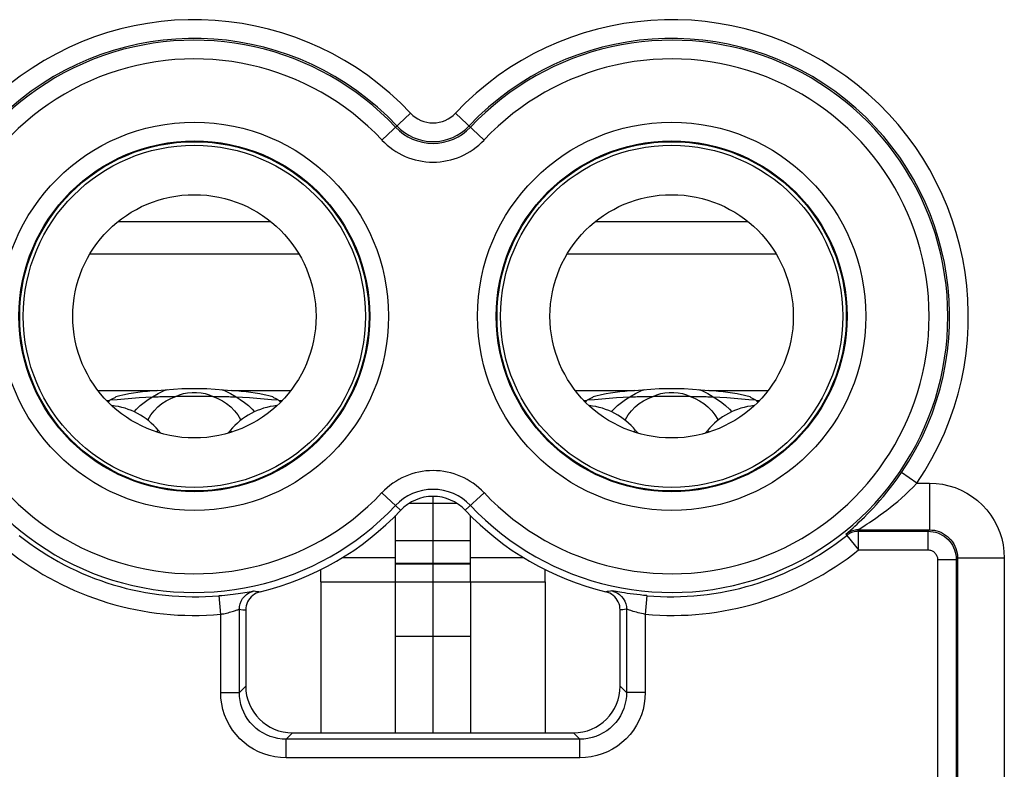
# Model space of a CAD drawing. Units: millimetres. Extents: x 125.7 to 170.5, y 84.2 to 133.2.
# Drawn here: x 131 to 141.5, y 96 to 104 of the extents above; entities that cross this region are included whole.
import ezdxf

# ---------------------------------------------------------------- set-up
doc = ezdxf.new("R2010")
doc.units = ezdxf.units.MM
doc.header["$LTSCALE"] = 16.335
doc.layers.get('0').update_dxf_attribs({"linetype": 'CONTINUOUS'})
for name, color, linetype in [('ASSI', 7, 'CONTINUOUS'), ('CURVE', 7, 'CONTINUOUS'), ('RACCORDO', 7, 'CONTINUOUS')]:
    doc.layers.add(name, color=color, linetype=linetype)

msp = doc.modelspace()

# ---------------------------------------------------------------- linework, layer by layer
at = {"color": 253, "linetype": 'CONTINUOUS'}
for p, q in [((134.892, 102.725), (135.197, 103.012)), ((135.678, 103.012), (135.983, 102.725)), ((132.076, 101.855), (133.699, 101.855)), ((137.176, 101.855), (138.799, 101.855)), ((131.774, 101.509), (134.002, 101.509)), ((136.874, 101.509), (139.102, 101.509)), ((132.564, 100.047), (132.6, 100.058)), ((133.175, 100.058), (133.211, 100.047)), ((137.664, 100.047), (137.7, 100.058)), ((138.275, 100.058), (138.311, 100.047)), ((131.863, 100.047), (132.49, 100.047)), ((132.442, 99.98), (132.5, 100.017)), ((132.5, 100.017), (132.564, 100.047)), ((133.211, 100.047), (133.275, 100.017)), ((133.275, 100.017), (133.333, 99.98)), ((133.285, 100.047), (133.912, 100.047)), ((136.963, 100.047), (137.59, 100.047)), ((137.542, 99.98), (137.6, 100.017)), ((137.6, 100.017), (137.664, 100.047)), ((138.311, 100.047), (138.375, 100.017)), ((138.375, 100.017), (138.433, 99.98)), ((138.385, 100.047), (139.012, 100.047)), ((131.948, 99.943), (131.983, 99.943)), ((133.792, 99.943), (133.827, 99.943)), ((137.048, 99.943), (137.083, 99.943)), ((138.892, 99.943), (138.927, 99.943)), ((140.609, 99.058), (140.444, 99.171)), ((140.609, 99.058), (140.743, 99.058)), ((140.743, 99.058), (140.743, 98.558)), ((134.892, 98.956), (135.092, 98.768)), ((135.783, 98.768), (135.983, 98.956)), ((139.871, 98.532), (139.927, 98.582)), ((139.997, 98.571), (140.057, 98.609)), ((139.859, 98.5), (139.854, 98.514)), ((139.859, 98.5), (139.984, 98.344)), ((139.979, 98.558), (140.743, 98.558)), ((139.984, 98.544), (139.979, 98.558)), ((139.984, 98.544), (140.728, 98.544)), ((139.984, 98.344), (139.984, 98.544)), ((140.743, 98.558), (140.728, 98.544)), ((140.728, 98.344), (140.728, 98.544)), ((139.984, 98.344), (140.728, 98.344)), ((134.469, 98.262), (135.038, 98.262)), ((135.038, 98.202), (135.838, 98.202)), ((135.038, 98.196), (135.838, 98.196)), ((135.838, 98.262), (136.406, 98.262)), ((140.828, 98.244), (141.028, 98.244)), ((140.828, 98.244), (140.828, 89.671)), ((141.043, 98.258), (141.028, 98.244)), ((141.028, 98.244), (141.028, 89.723)), ((141.542, 98.258), (141.043, 98.258)), ((141.043, 98.258), (141.043, 87.645)), ((141.542, 98.258), (141.542, 87.645)), ((134.238, 98.002), (135.038, 98.002)), ((135.838, 98.002), (136.638, 98.002)), ((133.169, 97.656), (133.152, 97.856)), ((133.526, 97.906), (133.541, 97.904)), ((133.541, 97.904), (133.555, 97.902)), ((133.555, 97.902), (133.576, 97.899)), ((133.576, 97.899), (133.591, 97.897)), ((137.299, 97.899), (137.284, 97.897)), ((137.313, 97.901), (137.299, 97.899)), ((137.334, 97.904), (137.313, 97.901)), ((137.349, 97.906), (137.334, 97.904)), ((137.455, 97.889), (137.373, 97.903)), ((137.724, 97.856), (137.706, 97.656)), ((133.169, 96.821), (133.169, 97.656)), ((133.369, 96.821), (133.369, 97.711)), ((133.369, 97.711), (133.384, 97.709)), ((133.384, 97.709), (133.407, 97.706)), ((137.483, 97.708), (137.468, 97.706)), ((137.506, 97.711), (137.483, 97.708)), ((137.506, 97.711), (137.506, 96.821)), ((137.706, 97.656), (137.706, 96.821)), ((133.169, 96.821), (133.369, 96.821)), ((133.369, 96.821), (133.438, 96.89)), ((137.506, 96.821), (137.438, 96.89)), ((137.706, 96.821), (137.506, 96.821)), ((133.868, 96.322), (133.937, 96.391)), ((137.007, 96.322), (136.938, 96.391)), ((133.868, 96.122), (133.868, 96.322)), ((137.007, 96.322), (133.868, 96.322)), ((137.007, 96.122), (137.007, 96.322)), ((137.007, 96.122), (133.868, 96.122))]:
    msp.add_line(p, q, dxfattribs=at)
at = {"color": 7, "linetype": 'CONTINUOUS'}
for p, q in [((131.99, 99.948), (132.063, 99.953)), ((133.085, 99.985), (132.69, 99.985)), ((133.196, 99.984), (133.216, 99.984)), ((133.478, 99.972), (133.712, 99.953)), ((133.712, 99.953), (133.785, 99.948)), ((137.09, 99.948), (137.163, 99.953)), ((137.163, 99.953), (137.397, 99.972)), ((138.185, 99.985), (137.79, 99.985)), ((138.296, 99.984), (138.316, 99.984)), ((138.578, 99.972), (138.812, 99.953)), ((138.812, 99.953), (138.885, 99.948)), ((131.967, 99.924), (131.983, 99.943)), ((133.792, 99.943), (133.808, 99.924)), ((137.067, 99.924), (137.083, 99.943)), ((138.892, 99.943), (138.908, 99.924)), ((135.038, 98.002), (135.038, 98.712)), ((135.838, 98.002), (135.838, 98.712)), ((134.238, 98.002), (134.238, 98.133)), ((136.638, 98.002), (136.638, 98.133)), ((135.038, 98.002), (135.838, 98.002)), ((133.438, 97.703), (133.438, 96.89)), ((137.438, 96.89), (137.438, 97.703)), ((135.038, 97.423), (135.838, 97.423)), ((133.937, 96.391), (136.938, 96.391))]:
    msp.add_line(p, q, dxfattribs=at)
for points in [[(132.49, 100.047), (132.577, 100.056), (132.664, 100.063), (132.753, 100.068), (132.842, 100.07), (132.933, 100.07), (133.022, 100.068), (133.111, 100.063), (133.198, 100.056), (133.285, 100.047)], [(137.59, 100.047), (137.677, 100.056), (137.764, 100.063), (137.853, 100.068), (137.942, 100.07), (138.033, 100.07), (138.122, 100.068), (138.211, 100.063), (138.298, 100.056), (138.385, 100.047)], [(131.983, 99.943), (131.99, 99.948), (131.997, 99.952), (132.004, 99.956), (132.011, 99.96), (132.018, 99.964), (132.025, 99.968), (132.033, 99.971), (132.04, 99.975), (132.048, 99.979)], [(132.123, 99.998), (132.093, 99.991), (132.048, 99.979)], [(132.063, 99.953), (132.143, 99.96), (132.221, 99.966)], [(132.49, 100.047), (132.437, 100.044), (132.386, 100.039), (132.335, 100.034), (132.285, 100.027), (132.236, 100.02), (132.187, 100.011), (132.14, 100.002), (132.123, 99.998)], [(132.221, 99.966), (132.297, 99.972), (132.371, 99.977), (132.442, 99.98)], [(132.442, 99.98), (132.461, 99.981), (132.481, 99.982), (132.501, 99.982), (132.52, 99.983)], [(132.52, 99.983), (132.56, 99.984), (132.58, 99.984), (132.644, 99.985)], [(132.644, 99.985), (132.667, 99.985), (132.69, 99.985)], [(133.085, 99.985), (133.109, 99.985), (133.132, 99.985), (133.196, 99.984)], [(133.216, 99.984), (133.256, 99.983), (133.275, 99.982), (133.295, 99.982), (133.314, 99.981), (133.333, 99.98)], [(133.652, 99.998), (133.635, 100.002), (133.588, 100.011), (133.539, 100.02), (133.49, 100.027), (133.44, 100.034), (133.389, 100.039), (133.338, 100.044), (133.285, 100.047)], [(133.333, 99.98), (133.404, 99.977), (133.478, 99.972)], [(133.727, 99.979), (133.682, 99.991), (133.652, 99.998)], [(133.727, 99.979), (133.735, 99.975), (133.742, 99.971), (133.75, 99.968), (133.757, 99.964), (133.764, 99.96), (133.771, 99.956), (133.778, 99.952), (133.785, 99.948), (133.792, 99.943)], [(137.083, 99.943), (137.09, 99.948), (137.097, 99.952), (137.104, 99.956), (137.111, 99.96), (137.118, 99.964), (137.125, 99.968), (137.133, 99.971), (137.14, 99.975), (137.148, 99.979)], [(137.223, 99.998), (137.193, 99.991), (137.148, 99.979)], [(137.59, 100.047), (137.537, 100.044), (137.486, 100.039), (137.435, 100.034), (137.385, 100.027), (137.336, 100.02), (137.287, 100.011), (137.24, 100.002), (137.223, 99.998)], [(137.397, 99.972), (137.471, 99.977), (137.542, 99.98)], [(137.542, 99.98), (137.561, 99.981), (137.581, 99.982), (137.601, 99.982), (137.62, 99.983)], [(137.62, 99.983), (137.66, 99.984), (137.68, 99.984), (137.744, 99.985)], [(137.744, 99.985), (137.767, 99.985), (137.79, 99.985)], [(138.185, 99.985), (138.209, 99.985), (138.232, 99.985), (138.296, 99.984)], [(138.316, 99.984), (138.356, 99.983), (138.375, 99.982), (138.395, 99.982), (138.414, 99.981), (138.433, 99.98)], [(138.752, 99.998), (138.735, 100.002), (138.688, 100.011), (138.639, 100.02), (138.59, 100.027), (138.54, 100.034), (138.489, 100.039), (138.438, 100.044), (138.385, 100.047)], [(138.433, 99.98), (138.504, 99.977), (138.578, 99.972)], [(138.827, 99.979), (138.782, 99.991), (138.752, 99.998)], [(138.827, 99.979), (138.835, 99.975), (138.842, 99.971), (138.85, 99.968), (138.857, 99.964), (138.864, 99.96), (138.871, 99.956), (138.878, 99.952), (138.885, 99.948), (138.892, 99.943)], [(139.984, 98.544), (139.969, 98.543), (139.954, 98.542), (139.939, 98.539), (139.925, 98.535), (139.911, 98.53), (139.897, 98.524), (139.884, 98.517), (139.871, 98.509), (139.859, 98.5)], [(133.591, 97.897), (133.569, 97.891), (133.549, 97.882), (133.53, 97.871), (133.512, 97.858), (133.495, 97.843), (133.48, 97.826), (133.468, 97.808), (133.457, 97.789), (133.449, 97.768), (133.443, 97.747), (133.439, 97.725), (133.438, 97.703)], [(137.438, 97.703), (137.436, 97.725), (137.433, 97.747), (137.427, 97.768), (137.418, 97.789), (137.407, 97.809), (137.395, 97.827), (137.38, 97.843), (137.363, 97.858), (137.345, 97.871), (137.326, 97.882), (137.306, 97.891), (137.284, 97.897)]]:
    msp.add_lwpolyline(points, dxfattribs=at)
at = {"color": 253, "linetype": 'CONTINUOUS'}
for points in [[(132.243, 99.82), (132.27, 99.849), (132.31, 99.887), (132.352, 99.921), (132.396, 99.952), (132.442, 99.98)], [(132.39, 99.73), (132.395, 99.74), (132.424, 99.787), (132.458, 99.831), (132.498, 99.872), (132.542, 99.908), (132.588, 99.938), (132.637, 99.964), (132.69, 99.985)], [(132.69, 99.985), (132.73, 100.003), (132.772, 100.015), (132.816, 100.023), (132.863, 100.027), (132.912, 100.027), (132.959, 100.023), (133.003, 100.015), (133.045, 100.003), (133.085, 99.985)], [(133.085, 99.985), (133.138, 99.964), (133.187, 99.938), (133.233, 99.908), (133.276, 99.872), (133.317, 99.831), (133.351, 99.787), (133.38, 99.74), (133.385, 99.73)], [(133.333, 99.98), (133.379, 99.952), (133.423, 99.921), (133.465, 99.887), (133.505, 99.849), (133.532, 99.82)], [(137.343, 99.82), (137.37, 99.849), (137.41, 99.887), (137.452, 99.921), (137.496, 99.952), (137.542, 99.98)], [(137.49, 99.73), (137.495, 99.74), (137.524, 99.787), (137.558, 99.831), (137.598, 99.872), (137.642, 99.908), (137.688, 99.938), (137.737, 99.964), (137.79, 99.985)], [(137.79, 99.985), (137.83, 100.003), (137.872, 100.015), (137.916, 100.023), (137.963, 100.027), (138.012, 100.027), (138.059, 100.023), (138.103, 100.015), (138.145, 100.003), (138.185, 99.985)], [(138.185, 99.985), (138.238, 99.964), (138.287, 99.938), (138.333, 99.908), (138.376, 99.872), (138.417, 99.831), (138.451, 99.787), (138.48, 99.74), (138.485, 99.73)], [(138.433, 99.98), (138.479, 99.952), (138.523, 99.921), (138.565, 99.887), (138.605, 99.849), (138.632, 99.82)], [(139.927, 98.582), (139.947, 98.6), (139.969, 98.62), (139.993, 98.643), (140.019, 98.668), (140.047, 98.695), (140.077, 98.725), (140.108, 98.757), (140.142, 98.792), (140.177, 98.83), (140.213, 98.871), (140.251, 98.915), (140.289, 98.962), (140.328, 99.011), (140.367, 99.062), (140.406, 99.115), (140.444, 99.171)], [(140.057, 98.609), (140.078, 98.623), (140.102, 98.639), (140.128, 98.656), (140.156, 98.675), (140.185, 98.696), (140.217, 98.718), (140.251, 98.743), (140.286, 98.77), (140.324, 98.798), (140.362, 98.829), (140.403, 98.863), (140.444, 98.899), (140.486, 98.937), (140.527, 98.976), (140.568, 99.016), (140.609, 99.058)], [(140.743, 99.058), (140.813, 99.055), (140.883, 99.046), (140.95, 99.031), (141.016, 99.01), (141.081, 98.983), (141.143, 98.951), (141.201, 98.913), (141.257, 98.871), (141.308, 98.824), (141.355, 98.772), (141.398, 98.717), (141.435, 98.658), (141.467, 98.597), (141.494, 98.532), (141.515, 98.466), (141.53, 98.398), (141.539, 98.329), (141.542, 98.258)], [(139.979, 98.558), (139.964, 98.558), (139.949, 98.556), (139.934, 98.553), (139.92, 98.549), (139.906, 98.544), (139.892, 98.538), (139.878, 98.531), (139.866, 98.523), (139.854, 98.514)], [(139.854, 98.514), (139.854, 98.516), (139.858, 98.519), (139.863, 98.524), (139.871, 98.532)], [(139.979, 98.558), (139.98, 98.559), (139.983, 98.562), (139.989, 98.566), (139.997, 98.571)], [(140.728, 98.544), (140.755, 98.543), (140.781, 98.539), (140.806, 98.534), (140.831, 98.526), (140.855, 98.516), (140.878, 98.504), (140.9, 98.49), (140.921, 98.474), (140.941, 98.456), (140.958, 98.437), (140.974, 98.416), (140.988, 98.394), (141, 98.371), (141.01, 98.347), (141.018, 98.322), (141.024, 98.296), (141.027, 98.27), (141.028, 98.244)], [(140.743, 98.558), (140.769, 98.557), (140.795, 98.554), (140.82, 98.548), (140.845, 98.54), (140.87, 98.53), (140.893, 98.518), (140.915, 98.504), (140.936, 98.488), (140.955, 98.47), (140.972, 98.451), (140.988, 98.43), (141.002, 98.408), (141.014, 98.385), (141.024, 98.361), (141.032, 98.336), (141.038, 98.31), (141.041, 98.284), (141.043, 98.258)], [(140.728, 98.344), (140.737, 98.344), (140.746, 98.342), (140.754, 98.341), (140.763, 98.338), (140.771, 98.335), (140.778, 98.331), (140.786, 98.326), (140.793, 98.321), (140.799, 98.315), (140.805, 98.308), (140.81, 98.301), (140.815, 98.294), (140.819, 98.286), (140.822, 98.278), (140.825, 98.27), (140.827, 98.262), (140.828, 98.253), (140.828, 98.244)], [(133.152, 97.856), (133.182, 97.858), (133.213, 97.862), (133.242, 97.865), (133.272, 97.868), (133.301, 97.872), (133.329, 97.876), (133.356, 97.88), (133.381, 97.883), (133.406, 97.887), (133.428, 97.891), (133.497, 97.902)], [(133.369, 97.711), (133.371, 97.741), (133.378, 97.77), (133.389, 97.798), (133.404, 97.824), (133.423, 97.847), (133.445, 97.868), (133.47, 97.885), (133.497, 97.897), (133.526, 97.906)], [(133.497, 97.902), (133.508, 97.904), (133.517, 97.905), (133.523, 97.906), (133.526, 97.906)], [(137.349, 97.906), (137.378, 97.897), (137.405, 97.885), (137.43, 97.868), (137.452, 97.847), (137.471, 97.824), (137.486, 97.798), (137.497, 97.77), (137.504, 97.741), (137.506, 97.711)], [(137.373, 97.903), (137.361, 97.905), (137.353, 97.906), (137.349, 97.906)], [(137.724, 97.856), (137.686, 97.859), (137.65, 97.863), (137.615, 97.867), (137.58, 97.871), (137.546, 97.876), (137.514, 97.88), (137.484, 97.885), (137.455, 97.889)], [(133.169, 97.656), (133.185, 97.66), (133.202, 97.663), (133.218, 97.666), (133.233, 97.67), (133.249, 97.674), (133.264, 97.678), (133.278, 97.682), (133.292, 97.686), (133.305, 97.69), (133.317, 97.694)], [(133.317, 97.694), (133.346, 97.704), (133.353, 97.706), (133.359, 97.708), (133.364, 97.71), (133.367, 97.71), (133.369, 97.711)], [(133.407, 97.706), (133.414, 97.705), (133.438, 97.703)], [(137.468, 97.706), (137.445, 97.704), (137.438, 97.703)], [(137.578, 97.688), (137.55, 97.697), (137.538, 97.701), (137.527, 97.705), (137.519, 97.707), (137.513, 97.709), (137.508, 97.71), (137.506, 97.711)], [(137.706, 97.656), (137.686, 97.66), (137.667, 97.664), (137.648, 97.669), (137.629, 97.673), (137.611, 97.678), (137.594, 97.683), (137.578, 97.688)], [(133.868, 96.122), (133.807, 96.125), (133.747, 96.133), (133.688, 96.146), (133.63, 96.164), (133.573, 96.188), (133.519, 96.216), (133.467, 96.248), (133.419, 96.286), (133.374, 96.327), (133.333, 96.371), (133.296, 96.42), (133.263, 96.471), (133.235, 96.525), (133.211, 96.582), (133.193, 96.64), (133.18, 96.699), (133.172, 96.759), (133.169, 96.821)], [(133.868, 96.322), (133.825, 96.324), (133.781, 96.329), (133.739, 96.339), (133.697, 96.352), (133.657, 96.369), (133.618, 96.389), (133.581, 96.412), (133.547, 96.438), (133.515, 96.468), (133.485, 96.5), (133.459, 96.534), (133.436, 96.571), (133.416, 96.61), (133.399, 96.65), (133.386, 96.692), (133.376, 96.734), (133.371, 96.778), (133.369, 96.821)], [(137.506, 96.821), (137.504, 96.778), (137.499, 96.734), (137.489, 96.692), (137.476, 96.65), (137.46, 96.61), (137.44, 96.571), (137.416, 96.534), (137.39, 96.5), (137.36, 96.468), (137.328, 96.438), (137.294, 96.412), (137.257, 96.389), (137.218, 96.369), (137.178, 96.352), (137.137, 96.339), (137.094, 96.329), (137.051, 96.324), (137.007, 96.322)], [(137.706, 96.821), (137.703, 96.76), (137.695, 96.7), (137.682, 96.641), (137.664, 96.583), (137.641, 96.526), (137.612, 96.472), (137.58, 96.42), (137.543, 96.372), (137.502, 96.327), (137.457, 96.286), (137.408, 96.249), (137.357, 96.216), (137.303, 96.188), (137.246, 96.164), (137.188, 96.146), (137.129, 96.133), (137.069, 96.125), (137.007, 96.122)]]:
    msp.add_lwpolyline(points, dxfattribs=at)
for centre in [(132.888, 100.841), (137.988, 100.841)]:
    msp.add_circle(centre, 2.075, dxfattribs=at)
at = {"color": 7, "linetype": 'CONTINUOUS'}
for centre, radius in [((132.888, 100.841), 1.875), ((132.888, 100.841), 1.866), ((137.988, 100.841), 1.875), ((137.988, 100.841), 1.866), ((132.888, 100.841), 1.828), ((137.988, 100.841), 1.828), ((132.888, 100.841), 1.3), ((137.988, 100.841), 1.3)]:
    msp.add_circle(centre, radius, dxfattribs=at)
at = {"color": 253, "linetype": 'CONTINUOUS'}
for centre, radius, start, end in [((132.888, 100.841), 3.17, 43.2332, 214.2101), ((137.988, 100.841), 3.17, 325.7899, 136.7668), ((132.888, 100.841), 2.97, 43.2332, 214.2101), ((132.888, 100.841), 2.951, 43.2332, 316.7668), ((137.988, 100.841), 2.97, 325.7899, 136.7668), ((137.988, 100.841), 2.951, 223.2332, 136.7668), ((132.888, 100.841), 2.751, 43.2332, 316.7668), ((137.988, 100.841), 2.751, 223.2332, 136.7668), ((135.438, 103.238), 0.33, 223.2332, 316.7668), ((135.438, 103.238), 0.549, 223.2332, 316.7668), ((135.438, 103.238), 0.53, 223.2332, 316.7668), ((135.438, 103.238), 0.749, 223.2332, 316.7668), ((135.438, 98.443), 0.749, 43.2332, 136.7668), ((135.438, 98.443), 0.549, 43.2332, 136.7668), ((132.888, 100.841), 2.997, 231.3534, 275.054), ((137.988, 100.841), 2.997, 264.946, 308.6466), ((132.888, 100.841), 3.197, 231.3533, 275.054), ((137.988, 100.841), 3.197, 264.946, 308.6467)]:
    msp.add_arc(centre, radius, start, end, dxfattribs=at)
at = {"color": 7, "linetype": 'CONTINUOUS'}
for centre, radius, start, end in [((135.438, 98.443), 0.474, 43.2332, 136.7668), ((132.888, 100.841), 3.026, 283.4445, 316.7668), ((137.988, 100.841), 3.026, 223.2332, 256.5555)]:
    msp.add_arc(centre, radius, start, end, dxfattribs=at)
for centre, major_axis in [((133.938, 96.891), (-0.355, -0.355)), ((136.937, 96.891), (0.355, -0.355))]:
    msp.add_ellipse(centre, major_axis=major_axis, ratio=0.997265, start_param=-0.784029, end_param=0.784029, dxfattribs=at)
at = {"layer": 'ASSI', "color": 253, "linetype": 'CONTINUOUS'}
for p, q in [((134.892, 102.725), (135.197, 103.012)), ((135.678, 103.012), (135.983, 102.725)), ((132.503, 99.621), (132.485, 99.605)), ((133.272, 99.621), (133.29, 99.605)), ((137.603, 99.621), (137.585, 99.605)), ((138.372, 99.621), (138.39, 99.605)), ((140.609, 99.058), (140.444, 99.171)), ((140.609, 99.058), (140.743, 99.058)), ((140.743, 99.058), (140.743, 98.558)), ((134.892, 98.956), (135.092, 98.768)), ((135.783, 98.768), (135.983, 98.956)), ((139.871, 98.532), (139.927, 98.582)), ((139.997, 98.571), (140.057, 98.609)), ((139.859, 98.5), (139.854, 98.514)), ((139.859, 98.5), (139.984, 98.344)), ((139.979, 98.558), (140.743, 98.558)), ((139.984, 98.544), (139.979, 98.558)), ((139.984, 98.544), (140.728, 98.544)), ((139.984, 98.344), (139.984, 98.544)), ((140.743, 98.558), (140.728, 98.544)), ((140.728, 98.344), (140.728, 98.544)), ((139.984, 98.344), (140.728, 98.344)), ((140.828, 98.244), (141.028, 98.244)), ((140.828, 98.244), (140.828, 89.671)), ((141.043, 98.258), (141.028, 98.244)), ((141.028, 98.244), (141.028, 89.723)), ((141.542, 98.258), (141.043, 98.258)), ((141.043, 98.258), (141.043, 87.645)), ((141.542, 98.258), (141.542, 87.645)), ((133.169, 97.656), (133.152, 97.856)), ((133.526, 97.906), (133.541, 97.904)), ((133.541, 97.904), (133.555, 97.902)), ((133.555, 97.902), (133.576, 97.899)), ((133.576, 97.899), (133.591, 97.897)), ((137.299, 97.899), (137.284, 97.897)), ((137.313, 97.901), (137.299, 97.899)), ((137.334, 97.904), (137.313, 97.901)), ((137.349, 97.906), (137.334, 97.904)), ((137.455, 97.889), (137.373, 97.903)), ((137.724, 97.856), (137.706, 97.656)), ((133.169, 96.821), (133.169, 97.656)), ((133.369, 96.821), (133.369, 97.711)), ((133.369, 97.711), (133.384, 97.709)), ((133.384, 97.709), (133.407, 97.706)), ((137.483, 97.708), (137.468, 97.706)), ((137.506, 97.711), (137.483, 97.708)), ((137.506, 97.711), (137.506, 96.821)), ((137.706, 97.656), (137.706, 96.821)), ((133.169, 96.821), (133.369, 96.821)), ((133.369, 96.821), (133.438, 96.89)), ((137.506, 96.821), (137.438, 96.89)), ((137.706, 96.821), (137.506, 96.821)), ((133.868, 96.322), (133.937, 96.391)), ((137.007, 96.322), (136.938, 96.391)), ((133.868, 96.122), (133.868, 96.322)), ((137.007, 96.322), (133.868, 96.322)), ((137.007, 96.122), (137.007, 96.322)), ((137.007, 96.122), (133.868, 96.122))]:
    msp.add_line(p, q, dxfattribs=at)
at = {"layer": 'ASSI', "color": 7, "linetype": 'CONTINUOUS'}
for p, q in [((134.238, 98.002), (134.238, 96.391)), ((135.038, 96.391), (135.038, 98.002)), ((135.838, 98.002), (135.838, 96.391)), ((136.638, 98.002), (136.638, 96.391)), ((133.438, 97.703), (133.438, 96.89)), ((137.438, 96.89), (137.438, 97.703)), ((133.937, 96.391), (136.938, 96.391))]:
    msp.add_line(p, q, dxfattribs=at)
at = {"layer": 'ASSI', "color": 253, "linetype": 'CONTINUOUS'}
for points in [[(139.927, 98.582), (139.947, 98.6), (139.969, 98.62), (139.993, 98.643), (140.019, 98.668), (140.047, 98.695), (140.077, 98.725), (140.108, 98.757), (140.142, 98.792), (140.177, 98.83), (140.213, 98.871), (140.251, 98.915), (140.289, 98.962), (140.328, 99.011), (140.367, 99.062), (140.406, 99.115), (140.444, 99.171)], [(140.057, 98.609), (140.078, 98.623), (140.102, 98.639), (140.128, 98.656), (140.156, 98.675), (140.185, 98.696), (140.217, 98.718), (140.251, 98.743), (140.286, 98.77), (140.324, 98.798), (140.362, 98.829), (140.403, 98.863), (140.444, 98.899), (140.486, 98.937), (140.527, 98.976), (140.568, 99.016), (140.609, 99.058)], [(140.743, 99.058), (140.813, 99.055), (140.883, 99.046), (140.95, 99.031), (141.016, 99.01), (141.081, 98.983), (141.143, 98.951), (141.201, 98.913), (141.257, 98.871), (141.308, 98.824), (141.355, 98.772), (141.398, 98.717), (141.435, 98.658), (141.467, 98.597), (141.494, 98.532), (141.515, 98.466), (141.53, 98.398), (141.539, 98.329), (141.542, 98.258)], [(139.979, 98.558), (139.964, 98.558), (139.949, 98.556), (139.934, 98.553), (139.92, 98.549), (139.906, 98.544), (139.892, 98.538), (139.878, 98.531), (139.866, 98.523), (139.854, 98.514)], [(139.854, 98.514), (139.854, 98.516), (139.858, 98.519), (139.863, 98.524), (139.871, 98.532)], [(139.979, 98.558), (139.98, 98.559), (139.983, 98.562), (139.989, 98.566), (139.997, 98.571)], [(140.728, 98.544), (140.755, 98.543), (140.781, 98.539), (140.806, 98.534), (140.831, 98.526), (140.855, 98.516), (140.878, 98.504), (140.9, 98.49), (140.921, 98.474), (140.941, 98.456), (140.958, 98.437), (140.974, 98.416), (140.988, 98.394), (141, 98.371), (141.01, 98.347), (141.018, 98.322), (141.024, 98.296), (141.027, 98.27), (141.028, 98.244)], [(140.743, 98.558), (140.769, 98.557), (140.795, 98.554), (140.82, 98.548), (140.845, 98.54), (140.87, 98.53), (140.893, 98.518), (140.915, 98.504), (140.936, 98.488), (140.955, 98.47), (140.972, 98.451), (140.988, 98.43), (141.002, 98.408), (141.014, 98.385), (141.024, 98.361), (141.032, 98.336), (141.038, 98.31), (141.041, 98.284), (141.043, 98.258)], [(140.728, 98.344), (140.737, 98.344), (140.746, 98.342), (140.754, 98.341), (140.763, 98.338), (140.771, 98.335), (140.778, 98.331), (140.786, 98.326), (140.793, 98.321), (140.799, 98.315), (140.805, 98.308), (140.81, 98.301), (140.815, 98.294), (140.819, 98.286), (140.822, 98.278), (140.825, 98.27), (140.827, 98.262), (140.828, 98.253), (140.828, 98.244)], [(133.152, 97.856), (133.182, 97.858), (133.213, 97.862), (133.242, 97.865), (133.272, 97.868), (133.301, 97.872), (133.329, 97.876), (133.356, 97.88), (133.381, 97.883), (133.406, 97.887), (133.428, 97.891), (133.497, 97.902)], [(133.369, 97.711), (133.371, 97.741), (133.378, 97.77), (133.389, 97.798), (133.404, 97.824), (133.423, 97.847), (133.445, 97.868), (133.47, 97.885), (133.497, 97.897), (133.526, 97.906)], [(133.497, 97.902), (133.508, 97.904), (133.517, 97.905), (133.523, 97.906), (133.526, 97.906)], [(137.349, 97.906), (137.378, 97.897), (137.405, 97.885), (137.43, 97.868), (137.452, 97.847), (137.471, 97.824), (137.486, 97.798), (137.497, 97.77), (137.504, 97.741), (137.506, 97.711)], [(137.373, 97.903), (137.361, 97.905), (137.353, 97.906), (137.349, 97.906)], [(137.724, 97.856), (137.686, 97.859), (137.65, 97.863), (137.615, 97.867), (137.58, 97.871), (137.546, 97.876), (137.514, 97.88), (137.484, 97.885), (137.455, 97.889)], [(133.169, 97.656), (133.185, 97.66), (133.202, 97.663), (133.218, 97.666), (133.233, 97.67), (133.249, 97.674), (133.264, 97.678), (133.278, 97.682), (133.292, 97.686), (133.305, 97.69), (133.317, 97.694)], [(133.317, 97.694), (133.346, 97.704), (133.353, 97.706), (133.359, 97.708), (133.364, 97.71), (133.367, 97.71), (133.369, 97.711)], [(133.407, 97.706), (133.414, 97.705), (133.438, 97.703)], [(137.468, 97.706), (137.445, 97.704), (137.438, 97.703)], [(137.578, 97.688), (137.55, 97.697), (137.538, 97.701), (137.527, 97.705), (137.519, 97.707), (137.513, 97.709), (137.508, 97.71), (137.506, 97.711)], [(137.706, 97.656), (137.686, 97.66), (137.667, 97.664), (137.648, 97.669), (137.629, 97.673), (137.611, 97.678), (137.594, 97.683), (137.578, 97.688)], [(133.868, 96.122), (133.807, 96.125), (133.747, 96.133), (133.688, 96.146), (133.63, 96.164), (133.573, 96.188), (133.519, 96.216), (133.467, 96.248), (133.419, 96.286), (133.374, 96.327), (133.333, 96.371), (133.296, 96.42), (133.263, 96.471), (133.235, 96.525), (133.211, 96.582), (133.193, 96.64), (133.18, 96.699), (133.172, 96.759), (133.169, 96.821)], [(133.868, 96.322), (133.825, 96.324), (133.781, 96.329), (133.739, 96.339), (133.697, 96.352), (133.657, 96.369), (133.618, 96.389), (133.581, 96.412), (133.547, 96.438), (133.515, 96.468), (133.485, 96.5), (133.459, 96.534), (133.436, 96.571), (133.416, 96.61), (133.399, 96.65), (133.386, 96.692), (133.376, 96.734), (133.371, 96.778), (133.369, 96.821)], [(137.506, 96.821), (137.504, 96.778), (137.499, 96.734), (137.489, 96.692), (137.476, 96.65), (137.46, 96.61), (137.44, 96.571), (137.416, 96.534), (137.39, 96.5), (137.36, 96.468), (137.328, 96.438), (137.294, 96.412), (137.257, 96.389), (137.218, 96.369), (137.178, 96.352), (137.137, 96.339), (137.094, 96.329), (137.051, 96.324), (137.007, 96.322)], [(137.706, 96.821), (137.703, 96.76), (137.695, 96.7), (137.682, 96.641), (137.664, 96.583), (137.641, 96.526), (137.612, 96.472), (137.58, 96.42), (137.543, 96.372), (137.502, 96.327), (137.457, 96.286), (137.408, 96.249), (137.357, 96.216), (137.303, 96.188), (137.246, 96.164), (137.188, 96.146), (137.129, 96.133), (137.069, 96.125), (137.007, 96.122)]]:
    msp.add_lwpolyline(points, dxfattribs=at)
at = {"layer": 'ASSI', "color": 7, "linetype": 'CONTINUOUS'}
for points in [[(139.984, 98.544), (139.969, 98.543), (139.954, 98.542), (139.939, 98.539), (139.925, 98.535), (139.911, 98.53), (139.897, 98.524), (139.884, 98.517), (139.871, 98.509), (139.859, 98.5)], [(133.591, 97.897), (133.569, 97.891), (133.549, 97.882), (133.53, 97.871), (133.512, 97.858), (133.495, 97.843), (133.48, 97.826), (133.468, 97.808), (133.457, 97.789), (133.449, 97.768), (133.443, 97.747), (133.439, 97.725), (133.438, 97.703)], [(137.438, 97.703), (137.436, 97.725), (137.433, 97.747), (137.427, 97.768), (137.418, 97.789), (137.407, 97.809), (137.395, 97.827), (137.38, 97.843), (137.363, 97.858), (137.345, 97.871), (137.326, 97.882), (137.306, 97.891), (137.284, 97.897)]]:
    msp.add_lwpolyline(points, dxfattribs=at)
at = {"layer": 'ASSI', "color": 253, "linetype": 'CONTINUOUS'}
for centre in [(132.888, 100.841), (137.988, 100.841)]:
    msp.add_circle(centre, 2.075, dxfattribs=at)
at = {"layer": 'ASSI', "color": 7, "linetype": 'CONTINUOUS'}
for centre, radius in [((132.888, 100.841), 1.875), ((132.888, 100.841), 1.866), ((137.988, 100.841), 1.875), ((137.988, 100.841), 1.866), ((132.888, 100.841), 1.828), ((137.988, 100.841), 1.828), ((132.888, 100.841), 1.3), ((137.988, 100.841), 1.3)]:
    msp.add_circle(centre, radius, dxfattribs=at)
at = {"layer": 'ASSI', "color": 253, "linetype": 'CONTINUOUS'}
for centre, radius, start, end in [((132.888, 100.841), 3.17, 43.2332, 214.2101), ((137.988, 100.841), 3.17, 325.7899, 136.7668), ((132.888, 100.841), 2.97, 43.2332, 214.2101), ((132.888, 100.841), 2.951, 43.2332, 316.7668), ((137.988, 100.841), 2.97, 325.7899, 136.7668), ((137.988, 100.841), 2.951, 223.2332, 136.7668), ((132.888, 100.841), 2.751, 43.2332, 316.7668), ((137.988, 100.841), 2.751, 223.2332, 136.7668), ((135.438, 103.238), 0.33, 223.2332, 316.7668), ((135.438, 103.238), 0.549, 223.2332, 316.7668), ((135.438, 103.238), 0.53, 223.2332, 316.7668), ((135.438, 103.238), 0.749, 223.2332, 316.7668), ((135.438, 98.443), 0.749, 43.2332, 136.7668), ((135.438, 98.443), 0.549, 43.2332, 136.7668), ((132.888, 100.841), 2.997, 231.3534, 275.054), ((137.988, 100.841), 2.997, 264.946, 308.6466), ((132.888, 100.841), 3.197, 231.3533, 275.054), ((137.988, 100.841), 3.197, 264.946, 308.6467)]:
    msp.add_arc(centre, radius, start, end, dxfattribs=at)
at = {"layer": 'ASSI', "color": 7, "linetype": 'CONTINUOUS'}
for centre, radius, start, end in [((131.927, 99.141), 0.75, 39.7918, 83.9785), ((133.848, 99.141), 0.75, 96.0215, 140.2082), ((137.027, 99.141), 0.75, 39.7918, 83.9785), ((138.948, 99.141), 0.75, 96.0215, 140.2082), ((132.888, 99.941), 0.5, 219.7918, 224.2693), ((132.888, 99.941), 0.5, 315.7336, 320.2082), ((137.988, 99.941), 0.5, 219.7918, 224.2693), ((137.988, 99.941), 0.5, 315.7336, 320.2082), ((135.438, 98.443), 0.474, 43.2332, 136.7668), ((132.888, 100.841), 3.026, 283.4445, 316.7668), ((137.988, 100.841), 3.026, 223.2332, 256.5555)]:
    msp.add_arc(centre, radius, start, end, dxfattribs=at)
for centre, major_axis in [((133.938, 96.891), (-0.355, -0.355)), ((136.937, 96.891), (0.355, -0.355))]:
    msp.add_ellipse(centre, major_axis=major_axis, ratio=0.997265, start_param=-0.784029, end_param=0.784029, dxfattribs=at)
at = {"layer": 'CURVE', "color": 7, "linetype": 'CONTINUOUS'}
msp.add_line((135.438, 96.39), (135.438, 98.917), dxfattribs=at)
at = {"layer": 'RACCORDO', "color": 7, "linetype": 'CONTINUOUS'}
for p, q in [((135.695, 98.841), (135.18, 98.841)), ((135.838, 98.441), (135.038, 98.441))]:
    msp.add_line(p, q, dxfattribs=at)

doc.saveas('drawing.dxf')
